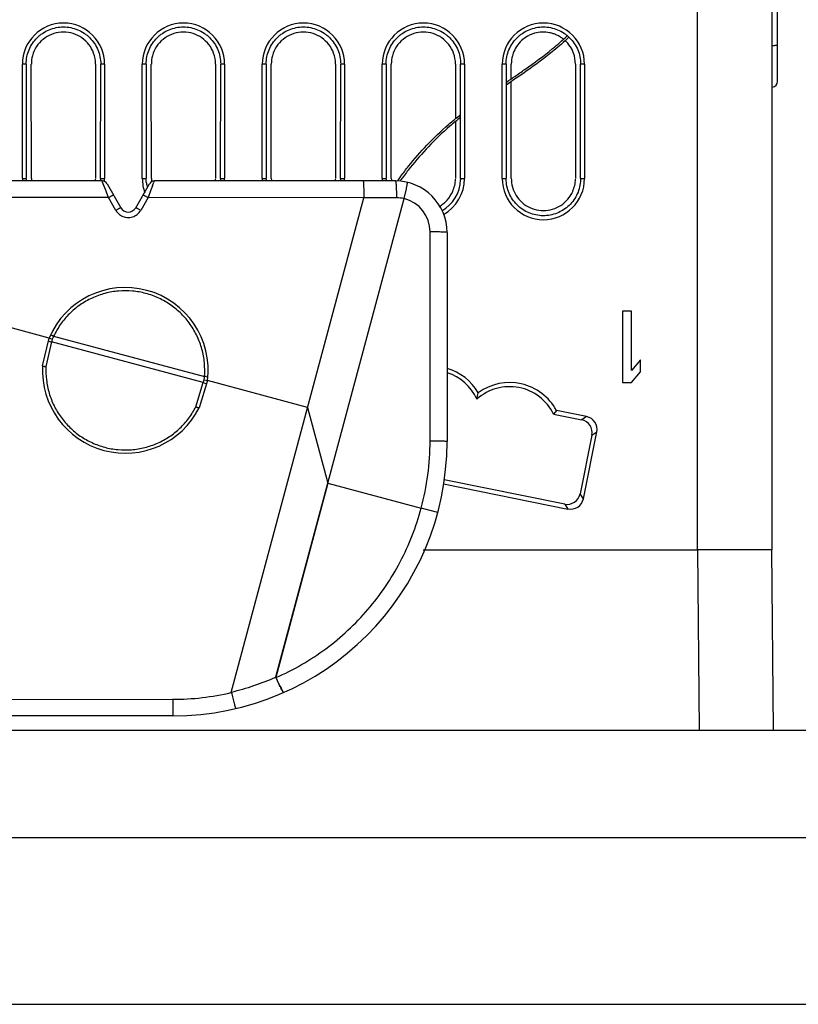
# Model space of a CAD drawing. Units: inches. Extents: x 0 to 34, y 0 to 22.
# Drawn here: x 10.5 to 11.8, y 16.5 to 18.2 of the extents above; entities that cross this region are included whole.
import ezdxf

# ---------------------------------------------------------------- set-up
doc = ezdxf.new("R2010")
doc.units = ezdxf.units.IN
doc.header["$LTSCALE"] = 1.87
doc.header["$MEASUREMENT"] = 0
doc.layers.get('0').update_dxf_attribs({"linetype": 'CONTINUOUS'})

msp = doc.modelspace()

# ---------------------------------------------------------------- linework, layer by layer
at = {"linetype": 'Continuous'}
for p, q in [((11.6431, 17.3008), (11.6431, 18.3608)), ((11.7731, 18.3608), (11.7731, 17.3008)), ((11.7831, 18.1208), (11.7831, 18.3608)), ((10.4678, 18.1508), (10.4611, 18.1508)), ((10.4611, 17.9508), (10.4611, 18.1508)), ((10.4678, 18.1508), (10.4679, 17.9508)), ((10.4769, 17.9508), (10.4768, 18.1508)), ((10.5893, 18.1508), (10.5892, 17.9508)), ((10.5982, 17.9508), (10.5983, 18.1508)), ((10.6051, 18.1508), (10.5983, 18.1508)), ((10.6051, 18.1508), (10.6051, 17.9508)), ((10.6778, 18.1508), (10.6711, 18.1508)), ((10.6711, 17.9508), (10.6711, 18.1508)), ((10.6778, 18.1508), (10.6779, 17.9508)), ((10.6869, 17.9508), (10.6868, 18.1508)), ((10.7993, 18.1508), (10.7992, 17.9508)), ((10.8082, 17.9508), (10.8083, 18.1508)), ((10.8151, 18.1508), (10.8083, 18.1508)), ((10.8151, 18.1508), (10.8151, 17.9508)), ((10.8878, 18.1508), (10.8811, 18.1508)), ((10.8811, 17.9508), (10.8811, 18.1508)), ((10.8878, 18.1508), (10.8879, 17.9508)), ((10.8969, 17.9508), (10.8968, 18.1508)), ((11.0093, 18.1508), (11.0092, 17.9508)), ((11.0182, 17.9508), (11.0183, 18.1508)), ((11.0251, 18.1508), (11.0183, 18.1508)), ((11.0251, 18.1508), (11.0251, 17.9508)), ((11.0978, 18.1508), (11.0911, 18.1508)), ((11.0911, 17.9508), (11.0911, 18.1508)), ((11.0978, 18.1508), (11.0979, 17.9508)), ((11.1069, 17.9508), (11.1068, 18.1508)), ((11.2193, 18.1508), (11.2193, 18.0555)), ((11.2282, 17.9508), (11.2283, 18.1508)), ((11.2351, 18.1508), (11.2283, 18.1508)), ((11.2351, 18.1508), (11.2351, 17.9508)), ((11.3078, 18.1508), (11.3011, 18.1508)), ((11.3011, 17.9508), (11.3011, 18.1508)), ((11.3078, 18.1508), (11.3079, 17.9508)), ((11.3168, 18.1253), (11.3168, 18.1508)), ((11.4293, 18.1508), (11.4292, 17.9508)), ((11.4382, 17.9508), (11.4383, 18.1508)), ((11.4451, 18.1508), (11.4383, 18.1508)), ((11.4451, 18.1508), (11.4451, 17.9508)), ((11.3169, 17.9508), (11.3168, 18.1205)), ((11.2193, 18.0501), (11.2192, 17.9508)), ((10.6008, 17.9465), (10.4285, 17.9465)), ((10.4611, 17.9508), (10.4679, 17.9508)), ((10.4769, 17.9508), (10.477, 17.9488)), ((10.5982, 17.9508), (10.6051, 17.9508)), ((10.5982, 17.9508), (10.5982, 17.9485)), ((10.6016, 17.9444), (10.6008, 17.9465)), ((10.6076, 17.9288), (10.6016, 17.9444)), ((10.6094, 17.9415), (10.6335, 17.8997)), ((10.6595, 17.8997), (10.6836, 17.9415)), ((10.6711, 17.9508), (10.6779, 17.9508)), ((10.6781, 17.9447), (10.6779, 17.9497)), ((10.6892, 17.9383), (10.6857, 17.929)), ((10.6869, 17.9508), (10.687, 17.9488)), ((10.6923, 17.9465), (10.6915, 17.9443)), ((11.1145, 17.9465), (10.6923, 17.9465)), ((10.8082, 17.9508), (10.8151, 17.9508)), ((10.8082, 17.9508), (10.8082, 17.9485)), ((10.8811, 17.9508), (10.8879, 17.9508)), ((10.8969, 17.9508), (10.897, 17.9488)), ((11.0182, 17.9508), (11.0251, 17.9508)), ((11.0182, 17.9508), (11.0182, 17.9485)), ((11.0911, 17.9508), (11.0979, 17.9508)), ((11.1069, 17.9508), (11.107, 17.9488)), ((11.2282, 17.9508), (11.2351, 17.9508)), ((11.2282, 17.9508), (11.2282, 17.9485)), ((11.3011, 17.9508), (11.3079, 17.9508)), ((11.3169, 17.9508), (11.317, 17.9488)), ((11.4382, 17.9508), (11.4451, 17.9508)), ((11.4382, 17.9508), (11.4382, 17.9485)), ((10.6115, 17.9187), (10.6076, 17.9288)), ((10.6857, 17.929), (10.6812, 17.9175)), ((11.1294, 17.9156), (11.1333, 17.933)), ((10.612, 17.9175), (10.4288, 17.9175)), ((10.612, 17.9175), (10.6115, 17.9187)), ((10.625, 17.895), (10.612, 17.9175)), ((10.6812, 17.9175), (10.6683, 17.895)), ((11.0588, 17.9172), (10.6812, 17.9175)), ((10.8267, 17.0513), (11.0588, 17.9172)), ((10.996, 17.4177), (11.1294, 17.9156)), ((11.1165, 17.917), (11.0588, 17.9172)), ((11.1748, 17.4915), (11.1748, 17.8575)), ((11.2045, 17.8565), (11.2045, 17.4905)), ((10.5078, 17.6716), (10.3326, 17.7186)), ((11.5274, 17.7188), (11.5118, 17.7188)), ((11.5118, 17.7188), (11.5118, 17.5938)), ((11.5274, 17.615), (11.5274, 17.7188)), ((10.4966, 17.6229), (10.5078, 17.6716)), ((10.5124, 17.6648), (10.5025, 17.6218)), ((10.5066, 17.6665), (10.5095, 17.6655)), ((10.5078, 17.6716), (10.5106, 17.6707)), ((10.5104, 17.6773), (10.5131, 17.6763)), ((10.5106, 17.6707), (10.5135, 17.6698)), ((10.5128, 17.6664), (10.5124, 17.6648)), ((10.7779, 17.5937), (10.5124, 17.6648)), ((10.5135, 17.6698), (10.5128, 17.6664)), ((10.5159, 17.6751), (10.78, 17.6043)), ((11.5431, 17.6337), (11.5274, 17.615)), ((11.5431, 17.6124), (11.5431, 17.6337)), ((11.5274, 17.5938), (11.5431, 17.6124)), ((10.765, 17.5515), (10.7779, 17.5937)), ((10.7852, 17.5973), (10.7706, 17.5495)), ((10.7779, 17.5937), (10.7789, 17.5969)), ((10.7779, 17.5937), (10.7807, 17.5928)), ((10.7789, 17.5969), (10.7794, 17.5985)), ((10.7794, 17.5985), (10.7848, 17.5974)), ((10.7807, 17.5928), (10.7837, 17.5922)), ((10.7859, 17.6035), (10.783, 17.604)), ((10.7848, 17.5974), (10.7852, 17.5973)), ((10.9605, 17.5503), (10.7852, 17.5973)), ((11.5118, 17.5938), (11.5274, 17.5938)), ((11.2567, 17.5648), (11.259, 17.5759)), ((10.9605, 17.5503), (10.996, 17.4177)), ((11.3958, 17.5449), (11.3909, 17.5385)), ((11.4486, 17.5343), (11.3958, 17.5449)), ((11.3909, 17.5385), (11.4401, 17.5286)), ((11.4486, 17.5343), (11.4401, 17.5286)), ((11.4431, 17.3905), (11.4665, 17.5073)), ((11.458, 17.5016), (11.4665, 17.5073)), ((11.458, 17.5016), (11.4373, 17.3991)), ((11.4104, 17.3811), (11.1994, 17.4235)), ((10.9049, 17.0786), (10.996, 17.4177)), ((10.996, 17.4177), (10.905, 17.0774)), ((10.996, 17.4177), (11.1592, 17.374)), ((11.1984, 17.4163), (11.4161, 17.3725)), ((11.4431, 17.3905), (11.4373, 17.3991)), ((11.1882, 17.3662), (11.1592, 17.374)), ((11.4104, 17.3811), (11.4161, 17.3725)), ((11.1625, 17.3008), (11.6431, 17.3008)), ((11.6431, 17.3008), (11.6458, 16.9848)), ((11.7758, 16.9848), (11.7731, 17.3008)), ((10.9049, 17.0773), (10.9124, 17.0618)), ((10.9124, 17.0618), (10.9139, 17.0587)), ((10.9156, 17.0553), (10.9136, 17.0592)), ((10.9139, 17.0587), (10.9156, 17.0553)), ((10.8268, 17.0517), (10.8275, 17.0492)), ((10.9156, 17.0553), (10.9168, 17.0532)), ((10.9168, 17.0532), (10.9156, 17.0553)), ((10.1506, 17.0392), (10.7242, 17.0395)), ((10.7245, 17.0105), (9.8335, 17.0105)), ((12.3531, 16.9848), (5.1131, 16.9848)), ((5.0931, 16.7978), (12.3731, 16.7978)), ((5.3851, 16.5058), (12.0811, 16.5058))]:
    msp.add_line(p, q, dxfattribs=at)
for centre, radius, start, end in [((10.5331, 18.1508), 0.072, 0, 180), ((10.7431, 18.1508), 0.072, 0, 180), ((10.9531, 18.1508), 0.072, 0, 180), ((11.1631, 18.1508), 0.072, 0, 180), ((11.3731, 18.1508), 0.072, 0, 180), ((11.3732, 18.1509), 0.0561, 20.0348, 47.5991), ((10.5339, 18.1512), 0.0553, 0.0113, 20.0024), ((10.7439, 18.1512), 0.0553, 0.0113, 20.0024), ((10.9539, 18.1512), 0.0553, 0.0113, 20.0024), ((11.1639, 18.1512), 0.0553, 0.0113, 20.0024), ((11.3739, 18.1512), 0.0553, 0.0113, 20.0024), ((9.0542, 21.45), 4.0217, 304.0816, 304.3438), ((11.7731, 18.1208), 0.01, 272.9772, 0.0037), ((11.5532, 17.6395), 0.533, 143.7155, 143.9), ((10.5331, 17.9508), 0.072, 180, 183.6046), ((10.5151, 17.9497), 0.0472, 180.0848, 183.9955), ((10.5312, 17.9507), 0.0542, 182.0307, 184.4961), ((10.5473, 17.9499), 0.0419, 355.212, 359.9004), ((10.5348, 17.9508), 0.0634, 356.0995, 357.9421), ((10.6008, 17.9365), 0.01, 30, 90), ((10.5331, 17.9508), 0.072, 355.8934, 360), ((10.7431, 17.9508), 0.072, 180, 200.0931), ((10.737, 17.9508), 0.0592, 185.8915, 189.702), ((10.7493, 17.9529), 0.0717, 189.6943, 192.6983), ((10.7552, 17.9542), 0.0777, 192.6423, 194.1795), ((10.6923, 17.9365), 0.01, 90, 150), ((10.7414, 17.9507), 0.0545, 182.0359, 185.8491), ((9.2528, 18.488), 1.538, 339.0593, 339.2994), ((10.7573, 17.9499), 0.0419, 355.212, 359.9004), ((10.7448, 17.9508), 0.0634, 356.0995, 357.9421), ((10.7431, 17.9508), 0.072, 356.4, 360), ((10.9531, 17.9508), 0.072, 180, 183.6046), ((10.9351, 17.9497), 0.0472, 180.0848, 183.9955), ((10.9512, 17.9507), 0.0542, 182.0307, 184.4961), ((10.9673, 17.9499), 0.0419, 355.212, 359.9004), ((10.9548, 17.9508), 0.0634, 356.0995, 357.9421), ((10.9531, 17.9508), 0.072, 356.4, 360), ((11.1631, 17.9508), 0.072, 180, 183.6046), ((11.1451, 17.9497), 0.0472, 180.0848, 183.9955), ((11.1612, 17.9507), 0.0542, 182.0307, 184.4961), ((11.1145, 17.8565), 0.09, 0, 90), ((11.5474, 17.6438), 0.5258, 143.8983, 144.8497), ((11.5494, 17.6423), 0.5243, 143.783, 144.572), ((11.163, 17.9509), 0.0652, 299.4891, 357.9176), ((11.1631, 17.9508), 0.072, 299.3556, 360), ((11.3731, 17.9508), 0.072, 180, 360), ((11.1165, 17.8568), 0.0602, 77.6518, 90.0024), ((11.1148, 17.8575), 0.06, 359.9965, 75.9005), ((10.6476, 17.9083), 0.0262, 210.4684, 215.3332), ((10.6465, 17.9072), 0.015, 210, 330), ((10.6452, 17.9087), 0.0268, 324.2739, 329.3387), ((10.6466, 17.9077), 0.0252, 257.8332, 281.7017), ((10.6414, 17.6151), 0.145, 352.9281, 157.0719), ((10.5337, 17.7578), 0.0955, 255.2646, 257.0626), ((10.4748, 17.5888), 0.0955, 64.5442, 66.3893), ((10.6582, 17.6094), 0.1568, 156.6337, 157.3416), ((10.6579, 17.6095), 0.1565, 155.2117, 156.6342), ((10.6414, 17.6151), 0.145, 176.9281, 333.0719), ((11.1785, 17.5293), 0.093, 30.0829, 73.5845), ((11.1785, 17.5293), 0.0858, 24.4036, 72.1817), ((10.6239, 17.6186), 0.1567, 352.6582, 353.3664), ((10.624, 17.6185), 0.1566, 353.3662, 354.0765), ((10.6242, 17.6185), 0.1564, 354.0766, 354.7887), ((10.7723, 17.509), 0.0957, 83.546, 85.3894), ((11.3139, 17.5008), 0.093, 28.3244, 126.1348), ((11.3139, 17.5008), 0.0858, 26.0682, 131.798), ((10.7245, 17.4905), 0.48, 270, 0), ((10.7248, 17.4915), 0.45, 344.8661, 0.0003), ((10.7232, 17.4881), 0.4481, 283.3936, 293.9285), ((11.1427, 17.173), 0.2558, 205.7655, 206.413), ((10.7243, 17.4894), 0.4499, 269.999, 283.1642)]:
    msp.add_arc(centre, radius, start, end, dxfattribs=at)
for centre, major_axis, ratio, start_param, end_param in [((11.4354, 17.506), (0.0186, 0.0139), 0.991791, -0.836269, 0.726931), ((11.4439, 17.5117), (-0.0193, -0.0128), 0.992433, 2.359993, 3.923193), ((11.4147, 17.4038), (-0.0137, 0.0187), 0.993298, -3.967684, -2.404484), ((11.4205, 17.3952), (-0.0128, 0.0193), 0.992433, 2.359993, 3.923193)]:
    msp.add_ellipse(centre, major_axis=major_axis, ratio=ratio, start_param=start_param, end_param=end_param, dxfattribs=at)
for points, knots in [([(10.4679, 18.1512), (10.4679, 18.1554), (10.4687, 18.164), (10.4725, 18.1762), (10.4786, 18.1875), (10.4854, 18.1958), (10.4917, 18.2015), (10.4986, 18.2065), (10.508, 18.2115), (10.5203, 18.2153), (10.5331, 18.2165), (10.5458, 18.2153), (10.5581, 18.2115), (10.5676, 18.2065), (10.5744, 18.2015), (10.5807, 18.1958), (10.5875, 18.1875), (10.5937, 18.1762), (10.5974, 18.164), (10.5983, 18.1554), (10.5983, 18.1512)], [0, 0, 0, 0, 0.062408, 0.124988, 0.187482, 0.249953, 0.281234, 0.312515, 0.375001, 0.437495, 0.499987, 0.562478, 0.624972, 0.68746, 0.718743, 0.750026, 0.812504, 0.875005, 0.937591, 1, 1, 1, 1]), ([(10.6779, 18.1512), (10.6779, 18.1554), (10.6787, 18.164), (10.6825, 18.1762), (10.6886, 18.1875), (10.6954, 18.1958), (10.7017, 18.2015), (10.7086, 18.2065), (10.718, 18.2115), (10.7303, 18.2153), (10.7431, 18.2165), (10.7558, 18.2153), (10.7681, 18.2115), (10.7776, 18.2065), (10.7844, 18.2015), (10.7907, 18.1958), (10.7975, 18.1875), (10.8037, 18.1762), (10.8074, 18.164), (10.8083, 18.1554), (10.8083, 18.1512)], [0, 0, 0, 0, 0.062408, 0.124988, 0.187482, 0.249953, 0.281234, 0.312515, 0.375001, 0.437495, 0.499987, 0.562478, 0.624972, 0.68746, 0.718743, 0.750026, 0.812504, 0.875005, 0.937591, 1, 1, 1, 1]), ([(10.8879, 18.1512), (10.8879, 18.1554), (10.8887, 18.164), (10.8925, 18.1762), (10.8986, 18.1875), (10.9054, 18.1958), (10.9117, 18.2015), (10.9186, 18.2065), (10.928, 18.2115), (10.9403, 18.2153), (10.9531, 18.2165), (10.9658, 18.2153), (10.9781, 18.2115), (10.9876, 18.2065), (10.9944, 18.2015), (11.0007, 18.1958), (11.0075, 18.1875), (11.0137, 18.1762), (11.0174, 18.164), (11.0183, 18.1554), (11.0183, 18.1512)], [0, 0, 0, 0, 0.062408, 0.124988, 0.187482, 0.249953, 0.281234, 0.312515, 0.375001, 0.437495, 0.499987, 0.562478, 0.624972, 0.68746, 0.718743, 0.750026, 0.812504, 0.875005, 0.937591, 1, 1, 1, 1]), ([(11.0979, 18.1512), (11.0979, 18.1554), (11.0987, 18.164), (11.1025, 18.1762), (11.1086, 18.1875), (11.1154, 18.1958), (11.1217, 18.2015), (11.1286, 18.2065), (11.138, 18.2115), (11.1503, 18.2153), (11.1631, 18.2165), (11.1758, 18.2153), (11.1881, 18.2115), (11.1976, 18.2065), (11.2044, 18.2015), (11.2107, 18.1958), (11.2175, 18.1875), (11.2237, 18.1762), (11.2274, 18.164), (11.2283, 18.1554), (11.2283, 18.1512)], [0, 0, 0, 0, 0.062408, 0.124988, 0.187482, 0.249953, 0.281234, 0.312515, 0.375001, 0.437495, 0.499987, 0.562478, 0.624972, 0.68746, 0.718743, 0.750026, 0.812504, 0.875005, 0.937591, 1, 1, 1, 1]), ([(11.3079, 18.1512), (11.3079, 18.1554), (11.3087, 18.164), (11.3125, 18.1762), (11.3186, 18.1875), (11.3254, 18.1958), (11.3317, 18.2015), (11.3386, 18.2065), (11.348, 18.2115), (11.3603, 18.2153), (11.3731, 18.2165), (11.3858, 18.2153), (11.3981, 18.2115), (11.4076, 18.2065), (11.4144, 18.2015), (11.4207, 18.1958), (11.4275, 18.1875), (11.4337, 18.1762), (11.4374, 18.164), (11.4383, 18.1554), (11.4383, 18.1512)], [0, 0, 0, 0, 0.062408, 0.124988, 0.187482, 0.249953, 0.281234, 0.312515, 0.375001, 0.437495, 0.499987, 0.562478, 0.624972, 0.68746, 0.718743, 0.750026, 0.812504, 0.875005, 0.937591, 1, 1, 1, 1]), ([(10.5859, 18.1701), (10.584, 18.1755), (10.5784, 18.1856), (10.5658, 18.1976), (10.5503, 18.2053), (10.5331, 18.208), (10.5159, 18.2053), (10.5004, 18.1977), (10.4878, 18.1857), (10.4822, 18.1756), (10.4802, 18.1702)], [0, 0, 0, 0, 0.125009, 0.249992, 0.374987, 0.499987, 0.624986, 0.749983, 0.874977, 1, 1, 1, 1]), ([(10.7959, 18.1701), (10.794, 18.1755), (10.7884, 18.1856), (10.7758, 18.1976), (10.7603, 18.2053), (10.7431, 18.208), (10.7259, 18.2053), (10.7104, 18.1977), (10.6978, 18.1857), (10.6922, 18.1756), (10.6902, 18.1702)], [0, 0, 0, 0, 0.125009, 0.249992, 0.374987, 0.499987, 0.624986, 0.749983, 0.874977, 1, 1, 1, 1]), ([(11.0059, 18.1701), (11.004, 18.1755), (10.9984, 18.1856), (10.9858, 18.1976), (10.9703, 18.2053), (10.9531, 18.208), (10.9359, 18.2053), (10.9204, 18.1977), (10.9078, 18.1857), (10.9022, 18.1756), (10.9002, 18.1702)], [0, 0, 0, 0, 0.125009, 0.249992, 0.374987, 0.499987, 0.624986, 0.749983, 0.874977, 1, 1, 1, 1]), ([(11.2159, 18.1701), (11.214, 18.1755), (11.2084, 18.1856), (11.1958, 18.1976), (11.1803, 18.2053), (11.1631, 18.208), (11.1459, 18.2053), (11.1304, 18.1977), (11.1178, 18.1857), (11.1122, 18.1756), (11.1102, 18.1702)], [0, 0, 0, 0, 0.125009, 0.249992, 0.374987, 0.499987, 0.624986, 0.749983, 0.874977, 1, 1, 1, 1]), ([(11.4173, 18.1976), (11.4089, 18.1898), (11.3851, 18.1689), (11.3482, 18.1417), (11.3196, 18.1223), (11.3078, 18.1143)], [0, 0, 0, 0, 0.248262, 0.690797, 1, 1, 1, 1]), ([(11.4079, 18.195), (11.4062, 18.1963), (11.4026, 18.1989), (11.3967, 18.202), (11.3905, 18.2044), (11.3819, 18.2067), (11.3708, 18.2076), (11.3598, 18.2058), (11.3514, 18.2029), (11.3435, 18.199), (11.3345, 18.1925), (11.3258, 18.1823), (11.3217, 18.1743), (11.3202, 18.1702)], [0, 0, 0, 0, 0.062561, 0.125123, 0.187694, 0.250263, 0.375183, 0.500097, 0.562668, 0.625233, 0.750149, 0.875044, 1, 1, 1, 1]), ([(11.323, 18.1294), (11.3289, 18.1335), (11.3515, 18.1491), (11.3825, 18.1719), (11.4061, 18.1925), (11.4142, 18.2001)], [0, 0, 0, 0, 0.185405, 0.710153, 1, 1, 1, 1]), ([(11.7732, 18.1837), (11.7745, 18.1837), (11.7763, 18.1838), (11.7786, 18.1839), (11.7801, 18.184), (11.7813, 18.1841), (11.7822, 18.1842), (11.7827, 18.1844), (11.783, 18.1845), (11.7831, 18.1846), (11.7831, 18.1846)], [0, 0, 0, 0, 0.37872, 0.55023, 0.70011, 0.823367, 0.915417, 0.973725, 0.990296, 1, 1, 1, 1]), ([(10.4802, 18.1702), (10.4797, 18.1687), (10.4777, 18.1625), (10.4769, 18.156), (10.4769, 18.1512)], [0, 0, 0, 0, 0.250905, 1, 1, 1, 1]), ([(10.6902, 18.1702), (10.6897, 18.1687), (10.6877, 18.1625), (10.6869, 18.156), (10.6869, 18.1512)], [0, 0, 0, 0, 0.250905, 1, 1, 1, 1]), ([(10.9002, 18.1702), (10.8997, 18.1687), (10.8977, 18.1625), (10.8969, 18.156), (10.8969, 18.1512)], [0, 0, 0, 0, 0.250905, 1, 1, 1, 1]), ([(11.1102, 18.1702), (11.1097, 18.1687), (11.1077, 18.1625), (11.1069, 18.156), (11.1069, 18.1512)], [0, 0, 0, 0, 0.250905, 1, 1, 1, 1]), ([(11.3202, 18.1702), (11.3197, 18.1687), (11.3177, 18.1625), (11.3169, 18.156), (11.3169, 18.1512)], [0, 0, 0, 0, 0.250905, 1, 1, 1, 1]), ([(11.1236, 17.9549), (11.128, 17.9609), (11.1424, 17.9796), (11.1694, 18.0107), (11.2004, 18.0402), (11.2209, 18.057), (11.2281, 18.0626)], [0, 0, 0, 0, 0.147751, 0.469686, 0.818449, 1, 1, 1, 1]), ([(11.2282, 18.0577), (11.2219, 18.0527), (11.2023, 18.0366), (11.1722, 18.0079), (11.1452, 17.977), (11.1309, 17.9582), (11.1264, 17.9521)], [0, 0, 0, 0, 0.164194, 0.518515, 0.845579, 1, 1, 1, 1]), ([(11.0576, 17.9465), (11.0576, 17.9465), (11.0577, 17.9464), (11.0578, 17.9462), (11.0579, 17.9458), (11.058, 17.9451), (11.0581, 17.9442), (11.0582, 17.943), (11.0583, 17.9415), (11.0583, 17.9398), (11.0585, 17.9371), (11.0586, 17.9333), (11.0587, 17.9283), (11.0587, 17.9229), (11.0588, 17.9191), (11.0588, 17.9172)], [0, 0, 0, 0, 0.002184, 0.006226, 0.020984, 0.044859, 0.077778, 0.119547, 0.169724, 0.227798, 0.293252, 0.443982, 0.616456, 0.804481, 1, 1, 1, 1]), ([(11.1165, 17.917), (11.1165, 17.9189), (11.1165, 17.9227), (11.1164, 17.9282), (11.1162, 17.9332), (11.116, 17.9376), (11.1157, 17.9412), (11.1154, 17.9437), (11.1151, 17.9451), (11.115, 17.9458), (11.1148, 17.9461), (11.1147, 17.9463), (11.1146, 17.9465), (11.1145, 17.9465)], [0, 0, 0, 0, 0.194124, 0.381085, 0.5528, 0.703065, 0.826434, 0.918582, 0.9518, 0.976182, 0.985089, 0.991879, 1, 1, 1, 1]), ([(11.1333, 17.933), (11.1334, 17.9338), (11.1338, 17.9353), (11.1342, 17.9375), (11.1346, 17.9394), (11.1348, 17.941), (11.135, 17.9421), (11.1351, 17.9428), (11.1352, 17.9433), (11.1352, 17.9436), (11.1352, 17.9438), (11.1352, 17.944), (11.1352, 17.9441), (11.1351, 17.9441)], [0, 0, 0, 0, 0.22067, 0.418459, 0.590342, 0.733881, 0.847555, 0.892749, 0.929993, 0.959235, 0.980462, 0.993775, 1, 1, 1, 1]), ([(11.2144, 17.9282), (11.2159, 17.9316), (11.2182, 17.9387), (11.2193, 17.9461), (11.2193, 17.9499)], [0, 0, 0, 0, 0.499984, 1, 1, 1, 1]), ([(11.4382, 17.9485), (11.4379, 17.9402), (11.4349, 17.9276), (11.4266, 17.913), (11.4184, 17.9035), (11.4084, 17.8956), (11.3972, 17.8899), (11.385, 17.8864), (11.3725, 17.8853), (11.3599, 17.8866), (11.3478, 17.8903), (11.3367, 17.8963), (11.3269, 17.9043), (11.3189, 17.914), (11.3128, 17.9251), (11.309, 17.9371), (11.3079, 17.9455), (11.3079, 17.9497)], [0, 0, 0, 0, 0.124489, 0.187025, 0.24956, 0.312095, 0.374631, 0.437167, 0.499704, 0.562241, 0.624777, 0.687312, 0.749849, 0.812381, 0.874921, 0.937454, 1, 1, 1, 1]), ([(11.317, 17.9488), (11.317, 17.947), (11.3176, 17.94), (11.3196, 17.933), (11.3217, 17.9282)], [0, 0, 0, 0, 0.250412, 1, 1, 1, 1]), ([(11.4244, 17.9282), (11.4259, 17.9316), (11.4282, 17.9387), (11.4293, 17.9461), (11.4293, 17.9499)], [0, 0, 0, 0, 0.499984, 1, 1, 1, 1]), ([(10.612, 17.9175), (10.6126, 17.9178), (10.6136, 17.9184), (10.6152, 17.9193), (10.6167, 17.9201), (10.6178, 17.9207), (10.6186, 17.9212), (10.6191, 17.9214), (10.6195, 17.9217), (10.6199, 17.9218), (10.6201, 17.922), (10.6204, 17.9221), (10.6205, 17.9221), (10.6205, 17.9221), (10.6206, 17.9221), (10.6206, 17.9221)], [0, 0, 0, 0, 0.195086, 0.383413, 0.556566, 0.707562, 0.773153, 0.831311, 0.881425, 0.923051, 0.955923, 0.979791, 0.994434, 0.998279, 1, 1, 1, 1]), ([(10.6725, 17.9221), (10.6725, 17.9222), (10.6726, 17.9221), (10.6727, 17.9221), (10.6729, 17.922), (10.6732, 17.9219), (10.6736, 17.9217), (10.6742, 17.9214), (10.6752, 17.9209), (10.6765, 17.9201), (10.678, 17.9193), (10.6796, 17.9184), (10.6807, 17.9178), (10.6812, 17.9175)], [0, 0, 0, 0, 0.005869, 0.020665, 0.044626, 0.077579, 0.119301, 0.169523, 0.29339, 0.444497, 0.617777, 0.805824, 1, 1, 1, 1]), ([(11.1909, 17.902), (11.1934, 17.9035), (11.1984, 17.9069), (11.2071, 17.9151), (11.212, 17.9227), (11.2144, 17.9282)], [0, 0, 0, 0, 0.250409, 0.500783, 1, 1, 1, 1]), ([(11.3217, 17.9282), (11.3239, 17.9232), (11.3297, 17.914), (11.342, 17.9031), (11.3569, 17.8963), (11.3731, 17.8939), (11.3893, 17.8963), (11.4042, 17.9031), (11.4164, 17.914), (11.4223, 17.9232), (11.4244, 17.9282)], [0, 0, 0, 0, 0.124999, 0.249998, 0.374999, 0.500001, 0.625003, 0.750004, 0.874997, 1, 1, 1, 1]), ([(10.6335, 17.8997), (10.6335, 17.8997), (10.6335, 17.8997), (10.6335, 17.8997), (10.6333, 17.8996), (10.6331, 17.8995), (10.6328, 17.8994), (10.6325, 17.8992), (10.632, 17.899), (10.6315, 17.8987), (10.6307, 17.8983), (10.6296, 17.8977), (10.6282, 17.8969), (10.6266, 17.896), (10.6255, 17.8953), (10.625, 17.895)], [0, 0, 0, 0, 0.001716, 0.005543, 0.020125, 0.043912, 0.076702, 0.118264, 0.168331, 0.226416, 0.291934, 0.442914, 0.616306, 0.804834, 1, 1, 1, 1]), ([(10.6262, 17.8932), (10.628, 17.8906), (10.6325, 17.8862), (10.6383, 17.8837), (10.6413, 17.8831)], [0, 0, 0, 0, 0.500099, 1, 1, 1, 1]), ([(10.6517, 17.883), (10.6548, 17.8837), (10.6606, 17.8861), (10.6652, 17.8905), (10.667, 17.893)], [0, 0, 0, 0, 0.499938, 1, 1, 1, 1]), ([(10.6683, 17.895), (10.6677, 17.8953), (10.6666, 17.896), (10.665, 17.8969), (10.6635, 17.8977), (10.6622, 17.8984), (10.6613, 17.8989), (10.6606, 17.8992), (10.6603, 17.8994), (10.66, 17.8995), (10.6597, 17.8996), (10.6596, 17.8997), (10.6595, 17.8997), (10.6595, 17.8997)], [0, 0, 0, 0, 0.194093, 0.38193, 0.554962, 0.706087, 0.830105, 0.880377, 0.922166, 0.955204, 0.979249, 0.994109, 1, 1, 1, 1]), ([(11.2045, 17.8565), (11.2045, 17.8565), (11.2045, 17.8565), (11.2043, 17.8566), (11.2039, 17.8567), (11.2032, 17.8568), (11.2022, 17.8569), (11.2009, 17.8569), (11.1994, 17.857), (11.1977, 17.8571), (11.195, 17.8572), (11.1911, 17.8573), (11.186, 17.8574), (11.1805, 17.8575), (11.1767, 17.8575), (11.1748, 17.8575)], [0, 0, 0, 0, 0.002044, 0.006017, 0.020742, 0.044668, 0.077697, 0.119621, 0.169979, 0.228246, 0.293894, 0.444938, 0.617517, 0.805284, 1, 1, 1, 1]), ([(10.78, 17.6043), (10.7806, 17.6123), (10.7805, 17.6244), (10.7784, 17.6404), (10.7748, 17.6561), (10.7678, 17.675), (10.7556, 17.696), (10.74, 17.7145), (10.7214, 17.73), (10.7004, 17.7421), (10.6776, 17.7504), (10.6537, 17.7546), (10.6295, 17.7546), (10.6056, 17.7505), (10.5828, 17.7423), (10.5618, 17.7302), (10.5462, 17.7173), (10.5353, 17.7055), (10.5255, 17.6928), (10.5194, 17.6823), (10.5159, 17.6751)], [0, 0, 0, 0, 0.062418, 0.093696, 0.124963, 0.187438, 0.249928, 0.312427, 0.374944, 0.43747, 0.5, 0.56253, 0.625056, 0.687573, 0.750072, 0.812562, 0.875037, 0.906304, 0.937582, 1, 1, 1, 1]), ([(10.4966, 17.6229), (10.4966, 17.6229), (10.4966, 17.6229), (10.4967, 17.6228), (10.4968, 17.6228), (10.4971, 17.6227), (10.4976, 17.6226), (10.4983, 17.6224), (10.4992, 17.6223), (10.5002, 17.6221), (10.5013, 17.6219), (10.5021, 17.6218), (10.5024, 17.6218)], [0, 0, 0, 0, 0.007117, 0.022495, 0.046847, 0.080091, 0.172388, 0.296379, 0.447251, 0.619831, 0.80691, 1, 1, 1, 1]), ([(10.5025, 17.6218), (10.5021, 17.614), (10.5027, 17.5982), (10.5074, 17.575), (10.516, 17.5529), (10.5283, 17.5327), (10.5439, 17.5147), (10.5622, 17.4997), (10.5828, 17.488), (10.6051, 17.4799), (10.6285, 17.4758), (10.6522, 17.4756), (10.6756, 17.4794), (10.698, 17.4872), (10.7188, 17.4986), (10.7373, 17.5134), (10.753, 17.5311), (10.7613, 17.5445), (10.765, 17.5515)], [0, 0, 0, 0, 0.062409, 0.124911, 0.187394, 0.249895, 0.312406, 0.374925, 0.437462, 0.5, 0.562538, 0.625074, 0.687594, 0.750105, 0.812606, 0.875089, 0.937591, 1, 1, 1, 1]), ([(10.765, 17.5514), (10.7653, 17.5513), (10.766, 17.551), (10.7671, 17.5506), (10.768, 17.5502), (10.7689, 17.5499), (10.7696, 17.5497), (10.77, 17.5496), (10.7703, 17.5495), (10.7705, 17.5495), (10.7706, 17.5495), (10.7706, 17.5495), (10.7706, 17.5495)], [0, 0, 0, 0, 0.192723, 0.379201, 0.551091, 0.701687, 0.825614, 0.918286, 0.951974, 0.976816, 0.992628, 1, 1, 1, 1]), ([(11.2045, 17.4905), (11.2045, 17.4905), (11.2045, 17.4905), (11.2043, 17.4906), (11.2039, 17.4907), (11.2032, 17.4908), (11.2022, 17.4909), (11.2009, 17.4909), (11.1994, 17.491), (11.1977, 17.4911), (11.195, 17.4912), (11.1911, 17.4913), (11.186, 17.4914), (11.1805, 17.4915), (11.1767, 17.4915), (11.1748, 17.4915)], [0, 0, 0, 0, 0.002044, 0.006017, 0.020741, 0.044666, 0.077695, 0.119619, 0.169977, 0.228243, 0.293891, 0.444936, 0.617515, 0.805282, 1, 1, 1, 1]), ([(10.905, 17.0774), (10.9358, 17.0909), (10.9945, 17.1249), (11.0689, 17.1942), (11.1259, 17.2783), (11.1506, 17.3415), (11.1592, 17.374)], [0, 0, 0, 0, 0.250039, 0.500047, 0.750029, 1, 1, 1, 1]), ([(11.7731, 17.3008), (11.7731, 17.3008), (11.773, 17.3008), (11.7729, 17.3008), (11.7727, 17.3008), (11.7724, 17.3009), (11.7721, 17.3009), (11.7714, 17.3009), (11.7705, 17.301), (11.7691, 17.301), (11.7674, 17.301), (11.7654, 17.3011), (11.7631, 17.3011), (11.7605, 17.3011), (11.7565, 17.3012), (11.7508, 17.3012), (11.7432, 17.3012), (11.7347, 17.3012), (11.7253, 17.3012), (11.7151, 17.3012), (11.7041, 17.3012), (11.6885, 17.3011), (11.6681, 17.301), (11.6515, 17.3008), (11.6431, 17.3008)], [0, 0, 0, 0, 0.000371, 0.0013, 0.002822, 0.004939, 0.007652, 0.010959, 0.019351, 0.030101, 0.043195, 0.058597, 0.076264, 0.096149, 0.118208, 0.168654, 0.227107, 0.292994, 0.36571, 0.444522, 0.528663, 0.617344, 0.805, 1, 1, 1, 1]), ([(10.9123, 17.0618), (10.9117, 17.0631), (10.9091, 17.0686), (10.9067, 17.0742), (10.9049, 17.0786)], [0, 0, 0, 0, 0.226537, 1, 1, 1, 1]), ([(10.8275, 17.0492), (10.8279, 17.0475), (10.8287, 17.0441), (10.83, 17.0392), (10.8311, 17.0347), (10.8321, 17.0314), (10.8327, 17.029), (10.8332, 17.0275), (10.8336, 17.0263), (10.834, 17.0252), (10.8343, 17.0244), (10.8345, 17.0238), (10.8347, 17.0235), (10.8348, 17.0233), (10.8349, 17.0233)], [0, 0, 0, 0, 0.199316, 0.388822, 0.561125, 0.710666, 0.775341, 0.832597, 0.881983, 0.923053, 0.95542, 0.978928, 0.993575, 1, 1, 1, 1]), ([(10.9182, 17.0513), (10.9182, 17.0513), (10.9181, 17.0513), (10.9179, 17.0514), (10.9177, 17.0518), (10.9173, 17.0524), (10.917, 17.0529), (10.9168, 17.0532)], [0, 0, 0, 0, 0.030657, 0.083817, 0.273885, 0.579514, 1, 1, 1, 1]), ([(10.7243, 17.0395), (10.7243, 17.0376), (10.7243, 17.0338), (10.7243, 17.0284), (10.7243, 17.0242), (10.7243, 17.0211), (10.7243, 17.019), (10.7244, 17.0171), (10.7244, 17.0154), (10.7244, 17.0139), (10.7244, 17.0129), (10.7244, 17.0122), (10.7244, 17.0117), (10.7245, 17.0113), (10.7245, 17.011), (10.7245, 17.0108), (10.7245, 17.0106), (10.7245, 17.0105), (10.7245, 17.0105), (10.7245, 17.0105), (10.7245, 17.0105)], [0, 0, 0, 0, 0.196428, 0.385114, 0.55802, 0.636598, 0.708977, 0.774477, 0.83255, 0.882683, 0.92436, 0.941874, 0.957125, 0.97009, 0.980749, 0.989082, 0.995069, 0.998695, 0.999625, 1, 1, 1, 1])]:
    msp.add_open_spline(points, degree=3, knots=knots, dxfattribs=at)

doc.saveas('drawing.dxf')
